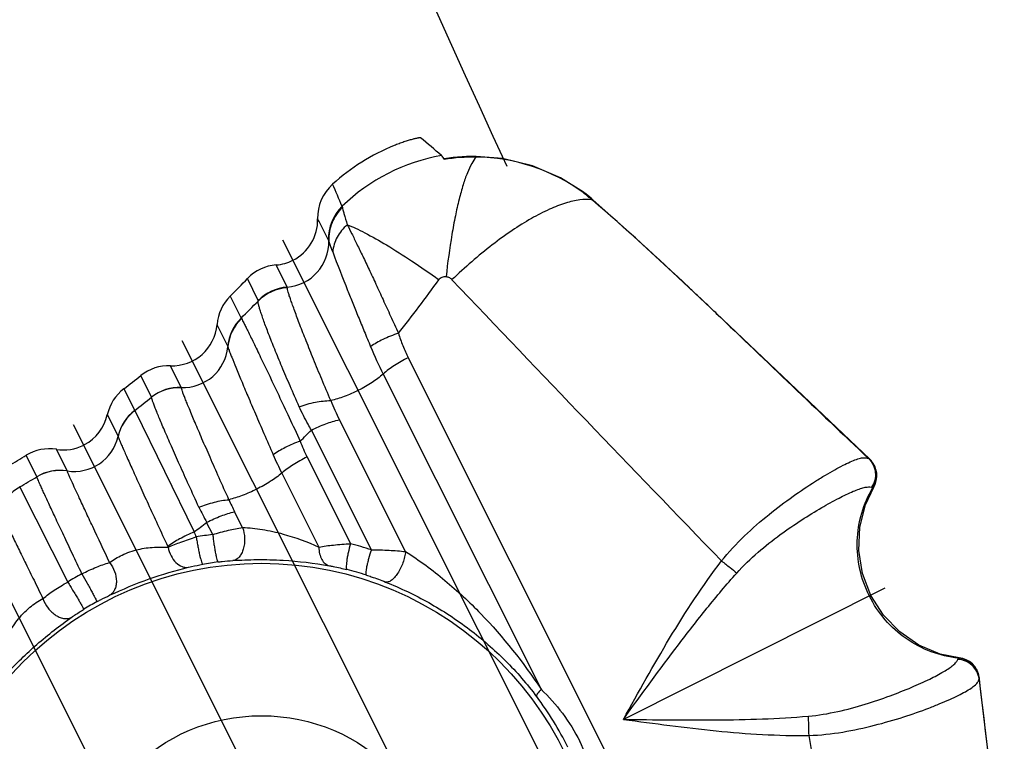
# Model space of a CAD drawing. Units: millimetres. Extents: x 0 to 122, y 0 to 65.
# Drawn here: x 53 to 54, y 51 to 52 of the extents above; entities that cross this region are included whole.
import ezdxf

# ---------------------------------------------------------------- set-up
doc = ezdxf.new("R2010")
doc.units = ezdxf.units.MM

# ---------------------------------------------------------------- blocks, each defined once
blk = doc.blocks.new('AERO-20A')
for p, q in [((1172.8477, 1533.9463), (1172.8378, 1533.9449)), ((1172.8626, 1533.9475), (1172.8477, 1533.9463)), ((1172.8734, 1533.9476), (1172.8626, 1533.9475)), ((1172.8734, 1533.9476), (1172.8734, 1533.9469)), ((1172.9027, 1533.9452), (1172.8734, 1533.9476)), ((1172.9359, 1533.9372), (1172.9027, 1533.9452)), ((1172.9672, 1533.9238), (1172.9359, 1533.9372)), ((1172.9926, 1533.908), (1172.9672, 1533.9238)), ((1172.9925, 1533.9081), (1172.9922, 1533.9074)), ((1172.9932, 1533.9076), (1172.9925, 1533.9081)), ((1172.9932, 1533.9076), (1172.9932, 1533.9076)), ((1172.9956, 1533.9057), (1172.9932, 1533.9075)), ((1173.0011, 1533.9012), (1172.9956, 1533.9057)), ((1173.0031, 1533.8995), (1173.0011, 1533.9012)), ((1173.0021, 1533.8994), (1173.0031, 1533.8995)), ((1173.044, 1533.8632), (1173.0031, 1533.8995)), ((1173.0026, 1533.899), (1173.0021, 1533.8994)), ((1173.0917, 1533.8192), (1173.044, 1533.8632)), ((1172.9477, 1533.2773), (1172.6584, 1533.8546)), ((1172.6632, 1533.8024), (1172.6512, 1533.8271)), ((1172.6312, 1533.7875), (1172.6192, 1533.812)), ((1173.1401, 1533.7736), (1173.0917, 1533.8192)), ((1172.6, 1533.7924), (1172.6122, 1533.768)), ((1173.3109, 1533.6111), (1173.14, 1533.7736)), ((1173.14, 1533.7736), (1173.1401, 1533.7736)), ((1172.5853, 1533.761), (1172.5973, 1533.7366)), ((1172.8136, 1533.2101), (1172.5467, 1533.7427)), ((1172.5456, 1533.6909), (1172.5337, 1533.7151)), ((1172.7978, 1533.724), (1173.2159, 1532.8899)), ((1172.5126, 1533.6802), (1172.5007, 1533.7043)), ((1172.77, 1533.7058), (1172.9455, 1533.3555)), ((1172.4818, 1533.6895), (1172.4939, 1533.6654)), ((1172.4634, 1533.6607), (1172.4753, 1533.6366)), ((1172.494, 1533.6652), (1172.5598, 1533.5303)), ((1172.6795, 1533.1429), (1172.4258, 1533.6492)), ((1172.7949, 1533.5085), (1172.7214, 1533.655)), ((1172.7569, 1533.5105), (1172.6902, 1533.6435)), ((1172.4753, 1533.6366), (1172.4753, 1533.6365)), ((1172.3851, 1533.5917), (1172.3732, 1533.6156)), ((1172.4187, 1533.5982), (1172.4068, 1533.6222)), ((1172.6854, 1533.6137), (1172.7337, 1533.5173)), ((1173.311, 1533.6111), (1173.3109, 1533.6111)), ((1173.3129, 1533.609), (1173.311, 1533.6111)), ((1173.311, 1533.6111), (1173.311, 1533.6111)), ((1173.3159, 1533.6046), (1173.3129, 1533.609)), ((1173.3168, 1533.6026), (1173.3159, 1533.6046)), ((1172.4188, 1533.5981), (1172.4187, 1533.5982)), ((1172.6573, 1533.5958), (1172.6986, 1533.5135)), ((1173.3168, 1533.6026), (1173.3168, 1533.6026)), ((1173.3178, 1533.5998), (1173.3168, 1533.6026)), ((1173.3186, 1533.5958), (1173.3178, 1533.5998)), ((1173.3187, 1533.5917), (1173.3186, 1533.5958)), ((1172.3851, 1533.5916), (1172.3851, 1533.5917)), ((1173.3153, 1533.5802), (1173.3169, 1533.5835)), ((1173.3169, 1533.5835), (1173.3182, 1533.5876)), ((1173.3182, 1533.5876), (1173.3187, 1533.5917)), ((1172.5454, 1533.0757), (1172.2963, 1533.5728)), ((1172.366, 1533.5802), (1172.4194, 1533.4747)), ((1173.306, 1533.5605), (1173.3153, 1533.5802)), ((1173.3129, 1533.58), (1173.3143, 1533.5796)), ((1173.2997, 1533.5356), (1173.306, 1533.5605)), ((1172.6137, 1533.5352), (1172.6049, 1533.5528)), ((1172.5806, 1533.5275), (1172.5738, 1533.541)), ((1173.2987, 1533.5097), (1173.2997, 1533.5356)), ((1173.3029, 1533.4841), (1173.2987, 1533.5097)), ((1173.3122, 1533.4598), (1173.3029, 1533.4841)), ((1173.3277, 1533.4677), (1173.0371, 1533.3221)), ((1173.3277, 1533.4677), (1173.0371, 1533.3221)), ((1173.3261, 1533.4378), (1173.3122, 1533.4598)), ((1173.3442, 1533.4192), (1173.3261, 1533.4378)), ((1173.3655, 1533.4046), (1173.3442, 1533.4192)), ((1173.3893, 1533.3947), (1173.3655, 1533.4046)), ((1173.4104, 1533.3905), (1173.3893, 1533.3947)), ((1173.4088, 1533.3887), (1173.4093, 1533.3901)), ((1173.4142, 1533.3897), (1173.4104, 1533.3905)), ((1173.4182, 1533.3883), (1173.4142, 1533.3897)), ((1173.4218, 1533.3862), (1173.4182, 1533.3883)), ((1173.425, 1533.3837), (1173.4218, 1533.3862)), ((1173.4276, 1533.3807), (1173.425, 1533.3837)), ((1173.4292, 1533.3782), (1173.4276, 1533.3807)), ((1173.4292, 1533.3782), (1173.4292, 1533.3782)), ((1173.4303, 1533.3763), (1173.4292, 1533.3782)), ((1173.432, 1533.3712), (1173.4303, 1533.3763)), ((1173.4325, 1533.3685), (1173.432, 1533.3712)), ((1173.4325, 1533.3685), (1173.4325, 1533.3685)), ((1173.4604, 1533.1343), (1173.4325, 1533.3685))]:
    blk.add_line(p, q)
for radius in [0.375, 0.2056]:
    blk.add_circle((1172.6348, 1533.1205), radius)
for centre, radius, start, end in [((1190.6491, 1542.1488), 19.5499, 190.98667, 204.83813), ((1171.8676, 1532.8221), 1.4849, 49.3486, 50.5306), ((1172.8708, 1533.7421), 0.2349, 112.1165, 131.9373), ((1172.8707, 1533.7422), 0.2095, 99.8144, 134.2725), ((1172.7268, 1533.8782), 0.1293, 30.7056, 31.1007), ((1172.8712, 1533.7409), 0.206, 89.3995, 99.2914), ((1172.8712, 1533.7414), 0.2055, 53.8971, 89.3919), ((1172.7472, 1533.8796), 0.05, 131.9433, 181.5476), ((1171.8975, 1533.5475), 0.8959, 22.6256, 24.3424), ((1172.8617, 1533.7376), 0.2142, 50.745, 52.4483), ((1172.8616, 1533.7375), 0.2143, 49.0495, 50.7451), ((1172.7593, 1533.8564), 0.05, 134.2346, 182.1597), ((1172.6472, 1533.8769), 0.05, 296.6486, 1.5537), ((1166.9178, 1530.9021), 6.5007, 27.0112, 27.24662), ((1172.6596, 1533.8523), 0.05, 274.1961, 1.8456), ((1172.6552, 1533.7773), 0.05, 94.5714, 136.0467), ((1172.6472, 1533.8769), 0.05, 274.5687, 296.64), ((1171.7445, 1534.6553), 1.2151, 314.7525, 316.0458), ((1172.6664, 1533.752), 0.0497, 93.4283, 135.3279), ((1172.6669, 1533.7525), 0.05, 94.2014, 135.5913), ((1171.7569, 1534.5776), 1.3206, 321.2557, 324.4903), ((1208.5624, 1567.7511), 49.2705, 223.5399, 224.04345), ((1168.703, 1529.1099), 6.4371, 46.6479, 46.7901), ((1172.6352, 1533.7569), 0.05, 134.7569, 175.3479), ((1167.4184, 1527.7499), 8.308, 46.47378, 46.64495), ((1171.7563, 1534.6364), 1.2193, 314.5853, 315.8406), ((1201.4787, 1563.3205), 40.9402, 226.19566, 226.52372), ((1172.5355, 1533.765), 0.05, 267.8791, 355.3524), ((1172.6471, 1533.7322), 0.05, 134.3279, 174.9149), ((1172.6468, 1533.7316), 0.0496, 133.6044, 174.6065), ((1172.5476, 1533.7408), 0.05, 267.6437, 354.7134), ((1173.1743, 1533.909), 0.4525, 202.4402, 206.6845), ((1172.5318, 1533.6651), 0.05, 87.8784, 128.4888), ((1171.7445, 1534.6553), 1.2151, 307.3603, 308.4892), ((1172.5122, 1533.6498), 0.05, 127.3637, 167.4469), ((1172.5435, 1533.6409), 0.05, 87.6453, 128.2135), ((1172.5434, 1533.6406), 0.05, 87.3874, 128.0899), ((1171.7522, 1534.6409), 1.2254, 307.2463, 308.3524), ((1173, 1533.7946), 0.3116, 202.3182, 206.6221), ((1172.4146, 1533.6715), 0.05, 298.1159, 347.4485), ((1172.5241, 1533.6256), 0.05, 127.1077, 167.1966), ((1172.524, 1533.6253), 0.0499, 126.8931, 167.0902), ((1171.7885, 1534.55), 1.2786, 314.0697, 314.8499), ((1172.4146, 1533.6715), 0.05, 261.0658, 296.7994), ((1172.4266, 1533.6476), 0.05, 260.978, 347.1441), ((1172.4147, 1533.6714), 0.0498, 296.7947, 298.1099), ((1172.8311, 1533.6866), 0.163, 199.8467, 206.5901), ((1171.7445, 1534.6553), 1.2151, 300.1063, 301.1598), ((1172.3991, 1533.5728), 0.05, 81.0656, 121.1584), ((1173.0488, 1533.7922), 0.438, 203.7054, 206.6558), ((1173.4267, 1533.7962), 0.2184, 237.5748, 237.9392), ((1173.2939, 1533.5934), 0.0245, 21.8317, 46.2137), ((1173.2937, 1533.5929), 0.025, 27.7385, 46.7035), ((1173.294, 1533.5931), 0.0247, 22.7811, 27.6742), ((1172.4109, 1533.5488), 0.05, 80.9763, 121.0561), ((1172.4109, 1533.5487), 0.05, 80.9191, 121.0119), ((1173.2937, 1533.5934), 0.0247, 14.2879, 21.833), ((1173.2933, 1533.5933), 0.0251, 342.7537, 14.2302), ((1171.7505, 1534.6434), 1.2284, 300.0681, 301.1044), ((1173.2929, 1533.5934), 0.0255, 329.42, 342.7631), ((1172.391, 1533.5369), 0.05, 120.0015, 159.9181), ((1173.2932, 1533.5933), 0.0252, 327.1891, 329.4062), ((1172.8695, 1533.6855), 0.296, 203.7632, 206.6222), ((1172.7892, 1533.6614), 0.2467, 204.8265, 209.2124), ((1171.8044, 1534.5318), 1.2545, 307.0237, 307.831), ((1172.7004, 1533.5892), 0.1525, 202.7418, 204.9822), ((1172.6305, 1533.1284), 0.4022, 97.1323, 99.7785), ((1172.63, 1533.1227), 0.408, 71.874, 75.2779), ((1172.9174, 1533.6946), 0.4268, 204.9954, 205.1339), ((1172.6361, 1533.1182), 0.382, 97.4388, 100.0487), ((1172.5994, 1533.182), 0.3436, 118.56, 121.6023), ((1172.6362, 1533.1198), 0.3804, 72.3647, 75.7642), ((1172.6374, 1533.1158), 0.3848, 118.7973, 121.354), ((1173.4076, 1533.365), 0.0252, 83.8296, 86.0488), ((1173.4076, 1533.3646), 0.0255, 70.4752, 83.8158), ((1173.4077, 1533.365), 0.0251, 39.008, 70.4846), ((1173.408, 1533.3653), 0.0247, 23.0547, 38.935), ((1173.408, 1533.3658), 0.0247, 25.5256, 30.3782), ((1173.4076, 1533.3656), 0.025, 6.5337, 25.462), ((1173.4081, 1533.3654), 0.0245, 7.0243, 22.9766), ((1173.6501, 1533.3505), 0.2183, 175.2987, 175.6632), ((1214.0918, 1538.1536), 40.9402, 186.71422, 187.04227), ((1172.646, 1533.1264), 0.3683, 26.5786, 36.8534), ((1221.8808, 1541.1769), 49.2705, 189.19449, 189.69803)]:
    blk.add_arc(centre, radius, start, end)
for points, knots in [([(1172.8115, 1533.9684), (1172.8115, 1533.9684), (1172.8112, 1533.9684), (1172.8107, 1533.9684), (1172.8099, 1533.9682), (1172.8089, 1533.9681), (1172.8076, 1533.9678), (1172.8054, 1533.9673), (1172.8021, 1533.9665), (1172.7978, 1533.9652), (1172.7929, 1533.9637), (1172.7877, 1533.9618), (1172.7841, 1533.9604), (1172.7823, 1533.9597)], [0, 0, 0, 0, 0.007934, 0.024894, 0.050966, 0.085915, 0.129335, 0.180794, 0.305665, 0.455778, 0.62565, 0.809364, 1, 1, 1, 1]), ([(1172.8356, 1533.9479), (1172.8355, 1533.948), (1172.8353, 1533.9482), (1172.8351, 1533.9485), (1172.835, 1533.9486)], [0, 0, 0, 0, 0.328462, 1, 1, 1, 1]), ([(1172.8375, 1533.945), (1172.8373, 1533.9453), (1172.8367, 1533.9463), (1172.8361, 1533.9472), (1172.8356, 1533.9479)], [0, 0, 0, 0, 0.31256, 1, 1, 1, 1]), ([(1172.8734, 1533.9469), (1172.8715, 1533.9447), (1172.8678, 1533.939), (1172.8631, 1533.9286), (1172.8585, 1533.9153), (1172.8541, 1533.8993), (1172.85, 1533.8808), (1172.8447, 1533.8522), (1172.8417, 1533.8297), (1172.84, 1533.8141)], [0, 0, 0, 0, 0.062855, 0.145499, 0.247789, 0.368696, 0.506583, 0.659374, 1, 1, 1, 1]), ([(1173.0021, 1533.8994), (1172.9977, 1533.9), (1172.9877, 1533.8998), (1172.9717, 1533.8959), (1172.9537, 1533.8888), (1172.9338, 1533.8785), (1172.9127, 1533.8652), (1172.8826, 1533.8433), (1172.8608, 1533.8243), (1172.8465, 1533.8107)], [0, 0, 0, 0, 0.072663, 0.161706, 0.267925, 0.390514, 0.527687, 0.677, 1, 1, 1, 1]), ([(1172.9922, 1533.9074), (1172.9923, 1533.9075), (1172.9924, 1533.9076), (1172.9926, 1533.9077), (1172.9927, 1533.9077)], [0, 0, 0, 0, 0.286212, 1, 1, 1, 1]), ([(1172.7247, 1533.8911), (1172.7198, 1533.8863), (1172.7118, 1533.8746), (1172.7093, 1533.8607), (1172.7096, 1533.8539)], [0, 0, 0, 0, 0.500773, 1, 1, 1, 1]), ([(1172.7245, 1533.8922), (1172.7245, 1533.8921), (1172.7246, 1533.8917), (1172.7247, 1533.8913), (1172.7247, 1533.8911)], [0, 0, 0, 0, 0.356466, 1, 1, 1, 1]), ([(1172.7247, 1533.8911), (1172.7249, 1533.8901), (1172.7254, 1533.8878), (1172.7272, 1533.8813), (1172.7289, 1533.8758), (1172.7301, 1533.8717)], [0, 0, 0, 0, 0.143031, 0.357929, 1, 1, 1, 1]), ([(1172.7301, 1533.8717), (1172.7256, 1533.8678), (1172.718, 1533.8586), (1172.7145, 1533.8473), (1172.7139, 1533.8416)], [0, 0, 0, 0, 0.511929, 1, 1, 1, 1]), ([(1172.7301, 1533.8717), (1172.7332, 1533.8705), (1172.7398, 1533.8677), (1172.7545, 1533.8605), (1172.7754, 1533.8486), (1172.8028, 1533.8311), (1172.822, 1533.8178), (1172.8319, 1533.8106)], [0, 0, 0, 0, 0.083116, 0.180218, 0.412916, 0.689727, 1, 1, 1, 1]), ([(1172.7301, 1533.8717), (1172.7318, 1533.8684), (1172.7354, 1533.8612), (1172.7411, 1533.8496), (1172.7476, 1533.8363), (1172.7546, 1533.8216), (1172.7621, 1533.8054), (1172.77, 1533.7882), (1172.7784, 1533.77), (1172.7841, 1533.7575), (1172.787, 1533.7511)], [0, 0, 0, 0, 0.082818, 0.180526, 0.291639, 0.414834, 0.548664, 0.691683, 0.842573, 1, 1, 1, 1]), ([(1172.7094, 1533.8545), (1172.7094, 1533.8545), (1172.7095, 1533.8543), (1172.7095, 1533.8541), (1172.7096, 1533.8539)], [0, 0, 0, 0, 0.177732, 1, 1, 1, 1]), ([(1172.7096, 1533.8539), (1172.7097, 1533.8534), (1172.7101, 1533.852), (1172.7116, 1533.8479), (1172.7129, 1533.8443), (1172.7139, 1533.8416)], [0, 0, 0, 0, 0.126366, 0.335538, 1, 1, 1, 1]), ([(1172.7139, 1533.8416), (1172.7192, 1533.8273), (1172.7268, 1533.8083), (1172.7363, 1533.7843), (1172.7425, 1533.7691), (1172.7492, 1533.753), (1172.7537, 1533.7419), (1172.7561, 1533.7362)], [0, 0, 0, 0, 0.404636, 0.538903, 0.683724, 0.837895, 1, 1, 1, 1]), ([(1172.8319, 1533.8106), (1172.8328, 1533.8118), (1172.8353, 1533.8139), (1172.8385, 1533.8143), (1172.84, 1533.8141)], [0, 0, 0, 0, 0.500707, 1, 1, 1, 1]), ([(1172.84, 1533.8141), (1172.8412, 1533.814), (1172.8437, 1533.8132), (1172.8457, 1533.8116), (1172.8465, 1533.8107)], [0, 0, 0, 0, 0.504508, 1, 1, 1, 1]), ([(1172.6634, 1533.8016), (1172.6634, 1533.8017), (1172.6634, 1533.802), (1172.6633, 1533.8022), (1172.6632, 1533.8024)], [0, 0, 0, 0, 0.337812, 1, 1, 1, 1]), ([(1172.7117, 1533.6763), (1172.7084, 1533.6842), (1172.702, 1533.6996), (1172.6928, 1533.7216), (1172.6848, 1533.7418), (1172.6777, 1533.7596), (1172.6728, 1533.7729), (1172.6695, 1533.7821), (1172.6675, 1533.7877), (1172.6658, 1533.7925), (1172.6646, 1533.7964), (1172.6639, 1533.7993), (1172.6635, 1533.801), (1172.6634, 1533.8016)], [0, 0, 0, 0, 0.191919, 0.370731, 0.533548, 0.677099, 0.798524, 0.850057, 0.894812, 0.932417, 0.962703, 0.985399, 1, 1, 1, 1]), ([(1172.6767, 1533.6695), (1172.6733, 1533.6772), (1172.6669, 1533.692), (1172.6576, 1533.7133), (1172.6498, 1533.7326), (1172.6439, 1533.7472), (1172.64, 1533.7576), (1172.6375, 1533.7643), (1172.6355, 1533.7702), (1172.6338, 1533.7753), (1172.6325, 1533.7795), (1172.6315, 1533.7828), (1172.6311, 1533.7852), (1172.6309, 1533.7865), (1172.631, 1533.7869)], [0, 0, 0, 0, 0.200402, 0.385082, 0.551081, 0.695311, 0.758376, 0.81502, 0.864857, 0.90743, 0.942401, 0.969631, 0.988946, 1, 1, 1, 1]), ([(1172.631, 1533.7869), (1172.6311, 1533.787), (1172.6312, 1533.7872), (1172.6312, 1533.7875), (1172.6312, 1533.7875)], [0, 0, 0, 0, 0.642146, 1, 1, 1, 1]), ([(1172.6122, 1533.768), (1172.6122, 1533.768), (1172.6124, 1533.7678), (1172.6125, 1533.7676), (1172.6126, 1533.7675)], [0, 0, 0, 0, 0.174942, 1, 1, 1, 1]), ([(1172.6126, 1533.7675), (1172.6134, 1533.7659), (1172.6149, 1533.763), (1172.6172, 1533.7585), (1172.6208, 1533.7512), (1172.6264, 1533.7397), (1172.638, 1533.7158), (1172.6511, 1533.6881), (1172.6658, 1533.6571), (1172.6737, 1533.64), (1172.6778, 1533.6313)], [0, 0, 0, 0, 0.035049, 0.064403, 0.101357, 0.196809, 0.318409, 0.627263, 0.807478, 1, 1, 1, 1]), ([(1172.787, 1533.7511), (1172.7811, 1533.7492), (1172.7704, 1533.745), (1172.7603, 1533.7394), (1172.7561, 1533.7362)], [0, 0, 0, 0, 0.539553, 1, 1, 1, 1]), ([(1172.787, 1533.7511), (1172.7884, 1533.7465), (1172.7916, 1533.7373), (1172.7957, 1533.7284), (1172.7978, 1533.724)], [0, 0, 0, 0, 0.499332, 1, 1, 1, 1]), ([(1172.5973, 1533.7366), (1172.5974, 1533.7366), (1172.5974, 1533.7365), (1172.5974, 1533.7363), (1172.5975, 1533.7362)], [0, 0, 0, 0, 0.186428, 1, 1, 1, 1]), ([(1172.5975, 1533.7362), (1172.5975, 1533.7357), (1172.5979, 1533.7344), (1172.5988, 1533.732), (1172.6001, 1533.7286), (1172.6026, 1533.7223), (1172.6066, 1533.7122), (1172.6126, 1533.6979), (1172.6199, 1533.6806), (1172.6283, 1533.6609), (1172.6377, 1533.6392), (1172.6443, 1533.624), (1172.6478, 1533.6162)], [0, 0, 0, 0, 0.011572, 0.031329, 0.059151, 0.094798, 0.188181, 0.308764, 0.453575, 0.6193, 0.802632, 1, 1, 1, 1]), ([(1172.7978, 1533.724), (1172.7926, 1533.7214), (1172.7829, 1533.7159), (1172.7739, 1533.7093), (1172.77, 1533.7058)], [0, 0, 0, 0, 0.530717, 1, 1, 1, 1]), ([(1172.77, 1533.7058), (1172.7662, 1533.7024), (1172.7573, 1533.6958), (1172.7428, 1533.6875), (1172.7274, 1533.6807), (1172.7168, 1533.6774), (1172.7117, 1533.6763)], [0, 0, 0, 0, 0.233757, 0.498093, 0.763425, 1, 1, 1, 1]), ([(1172.5457, 1533.6905), (1172.5457, 1533.6906), (1172.5457, 1533.6907), (1172.5456, 1533.6908), (1172.5456, 1533.6909)], [0, 0, 0, 0, 0.306568, 1, 1, 1, 1]), ([(1172.5986, 1533.5662), (1172.5949, 1533.5743), (1172.5879, 1533.59), (1172.5779, 1533.6126), (1172.569, 1533.6331), (1172.5613, 1533.6509), (1172.5558, 1533.6641), (1172.5522, 1533.673), (1172.55, 1533.6783), (1172.5483, 1533.6828), (1172.547, 1533.6862), (1172.5462, 1533.6887), (1172.5458, 1533.69), (1172.5457, 1533.6905)], [0, 0, 0, 0, 0.197634, 0.381534, 0.547908, 0.69303, 0.813634, 0.863778, 0.906613, 0.941861, 0.969365, 0.988847, 1, 1, 1, 1]), ([(1172.5126, 1533.6799), (1172.5126, 1533.68), (1172.5126, 1533.68), (1172.5126, 1533.6801), (1172.5126, 1533.6802)], [0, 0, 0, 0, 0.31853, 1, 1, 1, 1]), ([(1172.5652, 1533.5578), (1172.5615, 1533.566), (1172.5543, 1533.5818), (1172.544, 1533.6043), (1172.535, 1533.6247), (1172.5283, 1533.64), (1172.5237, 1533.6508), (1172.5209, 1533.6577), (1172.5184, 1533.6637), (1172.5164, 1533.6688), (1172.5147, 1533.673), (1172.5136, 1533.6762), (1172.5129, 1533.6783), (1172.5127, 1533.6794), (1172.5126, 1533.6798), (1172.5126, 1533.6799)], [0, 0, 0, 0, 0.203169, 0.390792, 0.559089, 0.704494, 0.767616, 0.823873, 0.872901, 0.914354, 0.947974, 0.973598, 0.991008, 0.996555, 1, 1, 1, 1]), ([(1172.6767, 1533.6695), (1172.6826, 1533.6716), (1172.6941, 1533.6749), (1172.706, 1533.6763), (1172.7117, 1533.6763)], [0, 0, 0, 0, 0.520994, 1, 1, 1, 1]), ([(1172.4939, 1533.6654), (1172.4939, 1533.6654), (1172.494, 1533.6653), (1172.494, 1533.6653), (1172.494, 1533.6652)], [0, 0, 0, 0, 0.697186, 1, 1, 1, 1]), ([(1172.6902, 1533.6435), (1172.689, 1533.6456), (1172.6841, 1533.6541), (1172.6797, 1533.6628), (1172.6767, 1533.6695)], [0, 0, 0, 0, 0.255135, 1, 1, 1, 1]), ([(1172.6902, 1533.6435), (1172.6955, 1533.6461), (1172.7057, 1533.6506), (1172.7163, 1533.6539), (1172.7214, 1533.655)], [0, 0, 0, 0, 0.53109, 1, 1, 1, 1]), ([(1172.4753, 1533.6365), (1172.4755, 1533.6361), (1172.4759, 1533.6349), (1172.4768, 1533.6327), (1172.4781, 1533.6295), (1172.4799, 1533.6253), (1172.4822, 1533.6202), (1172.486, 1533.6115), (1172.4918, 1533.5987), (1172.4998, 1533.581), (1172.5091, 1533.5607), (1172.5195, 1533.5381), (1172.5268, 1533.5224), (1172.5306, 1533.5143)], [0, 0, 0, 0, 0.009492, 0.027321, 0.053387, 0.087479, 0.129353, 0.178757, 0.298783, 0.444597, 0.612729, 0.799289, 1, 1, 1, 1]), ([(1172.6778, 1533.6313), (1172.6722, 1533.6292), (1172.6618, 1533.6248), (1172.652, 1533.6192), (1172.6478, 1533.6162)], [0, 0, 0, 0, 0.536563, 1, 1, 1, 1]), ([(1172.6854, 1533.6137), (1172.6801, 1533.611), (1172.6704, 1533.6056), (1172.6613, 1533.5991), (1172.6573, 1533.5958)], [0, 0, 0, 0, 0.531454, 1, 1, 1, 1]), ([(1173.1462, 1533.4981), (1173.154, 1533.5079), (1173.171, 1533.526), (1173.198, 1533.5495), (1173.2245, 1533.5695), (1173.2457, 1533.5838), (1173.2612, 1533.5934), (1173.2715, 1533.5993), (1173.2807, 1533.6042), (1173.2887, 1533.6081), (1173.2957, 1533.6109), (1173.3014, 1533.6126), (1173.306, 1533.6131), (1173.3087, 1533.6124), (1173.3097, 1533.6119)], [0, 0, 0, 0, 0.185562, 0.363983, 0.529365, 0.676177, 0.741051, 0.799479, 0.850988, 0.895198, 0.931873, 0.96103, 0.983183, 1, 1, 1, 1]), ([(1173.3097, 1533.6119), (1173.3117, 1533.6099), (1173.3152, 1533.6051), (1173.3176, 1533.5966), (1173.3169, 1533.5878), (1173.3145, 1533.5824), (1173.3129, 1533.58)], [0, 0, 0, 0, 0.248147, 0.497557, 0.748351, 1, 1, 1, 1]), ([(1173.3109, 1533.6111), (1173.3109, 1533.6111), (1173.3109, 1533.6111), (1173.3108, 1533.6111), (1173.3108, 1533.6111)], [0, 0, 0, 0, 0.247958, 1, 1, 1, 1]), ([(1172.466, 1533.4963), (1172.4597, 1533.5097), (1172.4507, 1533.5287), (1172.4395, 1533.5526), (1172.4327, 1533.5672), (1172.4271, 1533.5792), (1172.4234, 1533.5874), (1172.4212, 1533.5924), (1172.42, 1533.595), (1172.4193, 1533.5968), (1172.4189, 1533.5978), (1172.4188, 1533.5981)], [0, 0, 0, 0, 0.394226, 0.562506, 0.707122, 0.82523, 0.914534, 0.947779, 0.973211, 0.990659, 1, 1, 1, 1]), ([(1172.6573, 1533.5958), (1172.6534, 1533.5924), (1172.6444, 1533.586), (1172.6297, 1533.5777), (1172.6142, 1533.5708), (1172.6036, 1533.5674), (1172.5986, 1533.5662)], [0, 0, 0, 0, 0.233897, 0.499169, 0.764874, 1, 1, 1, 1]), ([(1172.4352, 1533.4838), (1172.4316, 1533.4913), (1172.4248, 1533.5055), (1172.4153, 1533.5258), (1172.4068, 1533.5438), (1172.3996, 1533.5593), (1172.3944, 1533.5705), (1172.391, 1533.5779), (1172.389, 1533.5823), (1172.3875, 1533.5858), (1172.3863, 1533.5885), (1172.3856, 1533.5903), (1172.3852, 1533.5913), (1172.3851, 1533.5916)], [0, 0, 0, 0, 0.207394, 0.397505, 0.566661, 0.711577, 0.829409, 0.877427, 0.917842, 0.950449, 0.975097, 0.991645, 1, 1, 1, 1]), ([(1173.163, 1533.4846), (1173.1703, 1533.4929), (1173.186, 1533.5078), (1173.2106, 1533.5271), (1173.2344, 1533.5434), (1173.2563, 1533.5569), (1173.2753, 1533.5675), (1173.2893, 1533.5743), (1173.2988, 1533.578), (1173.3043, 1533.5797), (1173.309, 1533.5805), (1173.3117, 1533.5803), (1173.3129, 1533.58)], [0, 0, 0, 0, 0.18395, 0.358839, 0.520148, 0.663728, 0.785845, 0.883355, 0.922203, 0.954328, 0.979975, 1, 1, 1, 1]), ([(1173.4093, 1533.3901), (1173.399, 1533.3912), (1173.3786, 1533.396), (1173.3506, 1533.4107), (1173.327, 1533.432), (1173.3093, 1533.4585), (1173.2986, 1533.4885), (1173.2957, 1533.5202), (1173.3007, 1533.5514), (1173.3091, 1533.5707), (1173.3143, 1533.5796)], [0, 0, 0, 0, 0.123834, 0.24859, 0.37409, 0.499999, 0.625904, 0.751399, 0.876156, 1, 1, 1, 1]), ([(1173.3143, 1533.5796), (1173.3145, 1533.5796), (1173.3148, 1533.5798), (1173.3152, 1533.58), (1173.3153, 1533.5802)], [0, 0, 0, 0, 0.286204, 1, 1, 1, 1]), ([(1172.5652, 1533.5578), (1172.5708, 1533.5601), (1172.5818, 1533.5636), (1172.5932, 1533.5658), (1172.5986, 1533.5662)], [0, 0, 0, 0, 0.525799, 1, 1, 1, 1]), ([(1172.344, 1533.5541), (1172.3444, 1533.5533), (1172.3457, 1533.5506), (1172.3484, 1533.545), (1172.3526, 1533.5364), (1172.3582, 1533.525), (1172.365, 1533.5109), (1172.3731, 1533.4945), (1172.3822, 1533.476), (1172.3886, 1533.463), (1172.3919, 1533.4563)], [0, 0, 0, 0, 0.025063, 0.082291, 0.170518, 0.288102, 0.4328, 0.601897, 0.792157, 1, 1, 1, 1]), ([(1172.5738, 1533.541), (1172.5791, 1533.5436), (1172.5892, 1533.5482), (1172.5998, 1533.5516), (1172.6049, 1533.5528)], [0, 0, 0, 0, 0.531667, 1, 1, 1, 1]), ([(1172.5598, 1533.5303), (1172.5543, 1533.5279), (1172.5443, 1533.5232), (1172.5348, 1533.5174), (1172.5306, 1533.5143)], [0, 0, 0, 0, 0.534108, 1, 1, 1, 1]), ([(1172.5806, 1533.5275), (1172.5863, 1533.5292), (1172.5973, 1533.5322), (1172.6084, 1533.5344), (1172.6137, 1533.5352)], [0, 0, 0, 0, 0.528571, 1, 1, 1, 1]), ([(1172.5806, 1533.5275), (1172.5808, 1533.5257), (1172.5812, 1533.522), (1172.5819, 1533.5166), (1172.5828, 1533.5115), (1172.5836, 1533.5068), (1172.5844, 1533.5029), (1172.5851, 1533.5002), (1172.5856, 1533.4986), (1172.586, 1533.4978), (1172.5863, 1533.4973), (1172.5865, 1533.497), (1172.5866, 1533.497)], [0, 0, 0, 0, 0.176644, 0.354274, 0.5238, 0.677069, 0.806479, 0.905782, 0.942683, 0.970551, 0.989361, 1, 1, 1, 1]), ([(1172.6137, 1533.5352), (1172.6151, 1533.5314), (1172.6165, 1533.5234), (1172.6155, 1533.5134), (1172.6128, 1533.5065), (1172.6102, 1533.5025), (1172.607, 1533.4997), (1172.6044, 1533.4988), (1172.6031, 1533.4986)], [0, 0, 0, 0, 0.288048, 0.57152, 0.698863, 0.811882, 0.910854, 1, 1, 1, 1]), ([(1172.6137, 1533.5352), (1172.6211, 1533.5351), (1172.6363, 1533.5335), (1172.665, 1533.527), (1172.6857, 1533.5193), (1172.6986, 1533.5135)], [0, 0, 0, 0, 0.251034, 0.517599, 1, 1, 1, 1]), ([(1172.531, 1533.5134), (1172.5357, 1533.5154), (1172.546, 1533.5195), (1172.5565, 1533.523), (1172.5622, 1533.5248)], [0, 0, 0, 0, 0.461344, 1, 1, 1, 1]), ([(1172.5622, 1533.5248), (1172.5625, 1533.523), (1172.5631, 1533.5193), (1172.5641, 1533.5139), (1172.5651, 1533.5088), (1172.5661, 1533.5041), (1172.5671, 1533.5003), (1172.5679, 1533.4976), (1172.5685, 1533.496), (1172.5688, 1533.4951), (1172.5691, 1533.4946), (1172.5693, 1533.4944), (1172.5694, 1533.4944)], [0, 0, 0, 0, 0.176486, 0.354224, 0.524027, 0.677641, 0.80736, 0.906826, 0.94371, 0.971457, 0.989981, 1, 1, 1, 1]), ([(1172.6986, 1533.5135), (1172.7039, 1533.5145), (1172.7156, 1533.5161), (1172.7273, 1533.517), (1172.7337, 1533.5173)], [0, 0, 0, 0, 0.463258, 1, 1, 1, 1]), ([(1172.7337, 1533.5173), (1172.7327, 1533.5139), (1172.7315, 1533.5089), (1172.7302, 1533.5024), (1172.7295, 1533.4981), (1172.7291, 1533.4945), (1172.7289, 1533.4916), (1172.729, 1533.4897), (1172.7294, 1533.4887), (1172.7297, 1533.4885)], [0, 0, 0, 0, 0.35799, 0.525894, 0.676436, 0.803196, 0.900812, 0.966002, 1, 1, 1, 1]), ([(1172.466, 1533.4963), (1172.4703, 1533.4995), (1172.4804, 1533.5056), (1172.4973, 1533.5114), (1172.5148, 1533.5137), (1172.5259, 1533.5136), (1172.531, 1533.5134)], [0, 0, 0, 0, 0.234102, 0.512284, 0.776024, 1, 1, 1, 1]), ([(1172.531, 1533.5134), (1172.5316, 1533.5101), (1172.5337, 1533.5039), (1172.539, 1533.4962), (1172.5451, 1533.492), (1172.5502, 1533.4908), (1172.5527, 1533.4909), (1172.5538, 1533.4911)], [0, 0, 0, 0, 0.286173, 0.554518, 0.790573, 0.897704, 1, 1, 1, 1]), ([(1172.6986, 1533.5135), (1172.6986, 1533.511), (1172.6991, 1533.5062), (1172.7014, 1533.4998), (1172.7051, 1533.495), (1172.7085, 1533.4932), (1172.7102, 1533.4928)], [0, 0, 0, 0, 0.294692, 0.560857, 0.793182, 1, 1, 1, 1]), ([(1172.7569, 1533.5105), (1172.7558, 1533.5072), (1172.7543, 1533.5023), (1172.7526, 1533.496), (1172.7517, 1533.4918), (1172.7511, 1533.4882), (1172.7508, 1533.4854), (1172.7508, 1533.4836), (1172.7511, 1533.4825), (1172.7514, 1533.4823)], [0, 0, 0, 0, 0.359105, 0.526933, 0.677171, 0.803546, 0.90083, 0.965862, 1, 1, 1, 1]), ([(1172.7569, 1533.5105), (1172.7635, 1533.5105), (1172.7762, 1533.5102), (1172.7888, 1533.5092), (1172.7949, 1533.5085)], [0, 0, 0, 0, 0.519926, 1, 1, 1, 1]), ([(1172.7949, 1533.5085), (1172.7947, 1533.5065), (1172.794, 1533.5023), (1172.7921, 1533.4961), (1172.7895, 1533.49), (1172.7863, 1533.4844), (1172.7829, 1533.4798), (1172.7794, 1533.4765), (1172.7759, 1533.4746), (1172.7735, 1533.4744), (1172.7726, 1533.4747)], [0, 0, 0, 0, 0.140513, 0.293061, 0.448494, 0.597515, 0.731473, 0.843739, 0.931591, 1, 1, 1, 1]), ([(1172.7949, 1533.5085), (1172.8102, 1533.4989), (1172.8394, 1533.4773), (1172.8921, 1533.428), (1172.9258, 1533.3854), (1172.9455, 1533.3555)], [0, 0, 0, 0, 0.251362, 0.50231, 1, 1, 1, 1]), ([(1172.4352, 1533.4838), (1172.4404, 1533.4865), (1172.4505, 1533.4912), (1172.461, 1533.4949), (1172.466, 1533.4963)], [0, 0, 0, 0, 0.531899, 1, 1, 1, 1]), ([(1172.466, 1533.4963), (1172.4684, 1533.4933), (1172.472, 1533.4866), (1172.4738, 1533.4774), (1172.4732, 1533.4705), (1172.4717, 1533.466), (1172.4693, 1533.4624), (1172.4671, 1533.4607), (1172.466, 1533.46)], [0, 0, 0, 0, 0.28396, 0.557881, 0.682917, 0.797292, 0.901915, 1, 1, 1, 1]), ([(1172.5866, 1533.497), (1172.5881, 1533.4972), (1172.5936, 1533.4979), (1172.5991, 1533.4984), (1172.6031, 1533.4986)], [0, 0, 0, 0, 0.266139, 1, 1, 1, 1]), ([(1172.6031, 1533.4986), (1172.6119, 1533.4992), (1172.6305, 1533.4999), (1172.6664, 1533.499), (1172.6932, 1533.4958), (1172.7102, 1533.4928)], [0, 0, 0, 0, 0.246378, 0.518514, 1, 1, 1, 1]), ([(1173.0371, 1533.3221), (1173.0539, 1533.3523), (1173.0874, 1533.4127), (1173.1251, 1533.4708), (1173.1462, 1533.4981)], [0, 0, 0, 0, 0.500193, 1, 1, 1, 1]), ([(1173.1462, 1533.4981), (1173.1494, 1533.4957), (1173.155, 1533.4912), (1173.1606, 1533.4867), (1173.163, 1533.4846)], [0, 0, 0, 0, 0.557382, 1, 1, 1, 1]), ([(1172.4352, 1533.4838), (1172.4371, 1533.4804), (1172.44, 1533.4751), (1172.4438, 1533.4682), (1172.4464, 1533.4635), (1172.4486, 1533.4594), (1172.4501, 1533.4565), (1172.4511, 1533.4547), (1172.4516, 1533.4539), (1172.4519, 1533.4533), (1172.452, 1533.453), (1172.452, 1533.4529)], [0, 0, 0, 0, 0.34014, 0.510866, 0.66841, 0.803215, 0.907193, 0.945615, 0.974135, 0.992348, 1, 1, 1, 1]), ([(1172.466, 1533.46), (1172.4804, 1533.4667), (1172.5092, 1533.4787), (1172.5391, 1533.4875), (1172.5538, 1533.4911)], [0, 0, 0, 0, 0.510439, 1, 1, 1, 1]), ([(1172.5538, 1533.4911), (1172.5549, 1533.4914), (1172.5601, 1533.4926), (1172.5653, 1533.4936), (1172.5694, 1533.4944)], [0, 0, 0, 0, 0.212671, 1, 1, 1, 1]), ([(1172.7102, 1533.4928), (1172.7117, 1533.4925), (1172.7182, 1533.4913), (1172.7247, 1533.4898), (1172.7297, 1533.4885)], [0, 0, 0, 0, 0.220886, 1, 1, 1, 1]), ([(1173.0371, 1533.3221), (1173.0573, 1533.3499), (1173.0876, 1533.3915), (1173.1296, 1533.4457), (1173.1516, 1533.4719), (1173.163, 1533.4846)], [0, 0, 0, 0, 0.500989, 0.750781, 1, 1, 1, 1]), ([(1172.3919, 1533.4563), (1172.3959, 1533.4596), (1172.4048, 1533.4661), (1172.4142, 1533.4718), (1172.4194, 1533.4747)], [0, 0, 0, 0, 0.467138, 1, 1, 1, 1]), ([(1172.4194, 1533.4747), (1172.4204, 1533.473), (1172.4225, 1533.4697), (1172.4256, 1533.4645), (1172.4287, 1533.4595), (1172.4315, 1533.4548), (1172.4335, 1533.4513), (1172.4349, 1533.4488), (1172.4357, 1533.4474), (1172.4363, 1533.4462), (1172.4368, 1533.4453), (1172.437, 1533.4447), (1172.4372, 1533.4444), (1172.4372, 1533.4443)], [0, 0, 0, 0, 0.16619, 0.339972, 0.510575, 0.668, 0.802714, 0.858977, 0.90666, 0.945102, 0.973678, 0.992015, 1, 1, 1, 1]), ([(1172.7514, 1533.4823), (1172.7532, 1533.4818), (1172.7603, 1533.4794), (1172.7674, 1533.4768), (1172.7726, 1533.4747)], [0, 0, 0, 0, 0.254821, 1, 1, 1, 1]), ([(1172.7726, 1533.4747), (1172.789, 1533.4681), (1172.8215, 1533.4527), (1172.8664, 1533.4233), (1172.9068, 1533.3882), (1172.93, 1533.3614), (1172.9406, 1533.3472)], [0, 0, 0, 0, 0.249591, 0.503247, 0.751771, 1, 1, 1, 1]), ([(1172.3452, 1533.4014), (1172.3476, 1533.4064), (1172.353, 1533.4169), (1172.3631, 1533.4326), (1172.3761, 1533.4465), (1172.3867, 1533.4537), (1172.3919, 1533.4563)], [0, 0, 0, 0, 0.226207, 0.483415, 0.760576, 1, 1, 1, 1]), ([(1172.3919, 1533.4563), (1172.3932, 1533.4525), (1172.397, 1533.4454), (1172.4043, 1533.4385), (1172.4109, 1533.4351), (1172.4157, 1533.4339), (1172.4203, 1533.4341), (1172.423, 1533.4351), (1172.4242, 1533.4359)], [0, 0, 0, 0, 0.280921, 0.556894, 0.683271, 0.798372, 0.902822, 1, 1, 1, 1]), ([(1172.452, 1533.4529), (1172.4533, 1533.4536), (1172.4579, 1533.4561), (1172.4626, 1533.4584), (1172.466, 1533.46)], [0, 0, 0, 0, 0.276461, 1, 1, 1, 1]), ([(1172.4242, 1533.4359), (1172.4251, 1533.4365), (1172.4294, 1533.4394), (1172.4337, 1533.4422), (1172.4372, 1533.4443)], [0, 0, 0, 0, 0.215444, 1, 1, 1, 1]), ([(1172.3514, 1533.3728), (1172.3621, 1533.3842), (1172.3852, 1533.4066), (1172.4107, 1533.4263), (1172.4242, 1533.4359)], [0, 0, 0, 0, 0.485265, 1, 1, 1, 1]), ([(1173.2427, 1533.3257), (1173.2537, 1533.3266), (1173.275, 1533.3302), (1173.3052, 1533.3384), (1173.3325, 1533.3477), (1173.3564, 1533.3571), (1173.3763, 1533.3661), (1173.3901, 1533.3732), (1173.3987, 1533.3786), (1173.4034, 1533.382), (1173.4068, 1533.3853), (1173.4083, 1533.3876), (1173.4088, 1533.3887)], [0, 0, 0, 0, 0.18395, 0.358839, 0.520148, 0.663728, 0.785845, 0.883355, 0.922203, 0.954328, 0.979975, 1, 1, 1, 1]), ([(1173.4324, 1533.367), (1173.432, 1533.3699), (1173.4303, 1533.3755), (1173.4249, 1533.3825), (1173.4175, 1533.3872), (1173.4117, 1533.3886), (1173.4088, 1533.3887)], [0, 0, 0, 0, 0.248147, 0.497557, 0.748351, 1, 1, 1, 1]), ([(1173.4104, 1533.3905), (1173.4103, 1533.3905), (1173.4099, 1533.3905), (1173.4096, 1533.3903), (1173.4093, 1533.3901)], [0, 0, 0, 0, 0.227511, 1, 1, 1, 1]), ([(1173.2434, 1533.3042), (1173.256, 1533.3046), (1173.2805, 1533.3073), (1173.3156, 1533.3149), (1173.3475, 1533.3242), (1173.3716, 1533.3326), (1173.3886, 1533.3393), (1173.3994, 1533.344), (1173.4089, 1533.3484), (1173.4168, 1533.3525), (1173.4232, 1533.3564), (1173.428, 1533.36), (1173.4312, 1533.3634), (1173.4322, 1533.3659), (1173.4324, 1533.367)], [0, 0, 0, 0, 0.185562, 0.363983, 0.529365, 0.676177, 0.741051, 0.799479, 0.850988, 0.895198, 0.931873, 0.96103, 0.983183, 1, 1, 1, 1]), ([(1173.4325, 1533.3685), (1173.4325, 1533.3685), (1173.4324, 1533.3685), (1173.4325, 1533.3684), (1173.4325, 1533.3684)], [0, 0, 0, 0, 0.248126, 1, 1, 1, 1]), ([(1172.9455, 1533.3555), (1172.944, 1533.3539), (1172.9421, 1533.3517), (1172.9405, 1533.3488), (1172.9404, 1533.3476), (1172.9406, 1533.3472)], [0, 0, 0, 0, 0.66896, 0.873729, 1, 1, 1, 1]), ([(1172.9455, 1533.3555), (1172.9542, 1533.3473), (1172.9703, 1533.3292), (1172.983, 1533.3086), (1172.9885, 1533.2977)], [0, 0, 0, 0, 0.494458, 1, 1, 1, 1]), ([(1173.0371, 1533.3221), (1173.0715, 1533.3217), (1173.1229, 1533.321), (1173.1915, 1533.3222), (1173.2256, 1533.3242), (1173.2427, 1533.3257)], [0, 0, 0, 0, 0.500989, 0.750781, 1, 1, 1, 1]), ([(1173.0371, 1533.3221), (1173.0714, 1533.3175), (1173.1398, 1533.3081), (1173.2089, 1533.3037), (1173.2434, 1533.3042)], [0, 0, 0, 0, 0.500193, 1, 1, 1, 1]), ([(1173.2434, 1533.3042), (1173.2433, 1533.3082), (1173.2431, 1533.3153), (1173.2429, 1533.3225), (1173.2427, 1533.3257)], [0, 0, 0, 0, 0.557382, 1, 1, 1, 1]), ([(1173.0091, 1533.2288), (1173.0076, 1533.2406), (1173.0028, 1533.2643), (1172.9939, 1533.2868), (1172.9885, 1533.2977)], [0, 0, 0, 0, 0.494458, 1, 1, 1, 1])]:
    blk.add_open_spline(points, degree=3, knots=knots)
for points in [[(1172.9927, 1533.9077), (1172.9929, 1533.9077), (1172.9931, 1533.9077), (1172.9932, 1533.9076)], [(1173.1104, 1533.8016), (1173.0751, 1533.8348), (1173.0394, 1533.8675), (1173.0026, 1533.899)]]:
    blk.add_open_spline(points, degree=3)

msp = doc.modelspace()

# ---------------------------------------------------------------- block references
msp.add_blockref('AERO-20A', (-1119.5397, -1482.2706))

doc.saveas('drawing.dxf')
